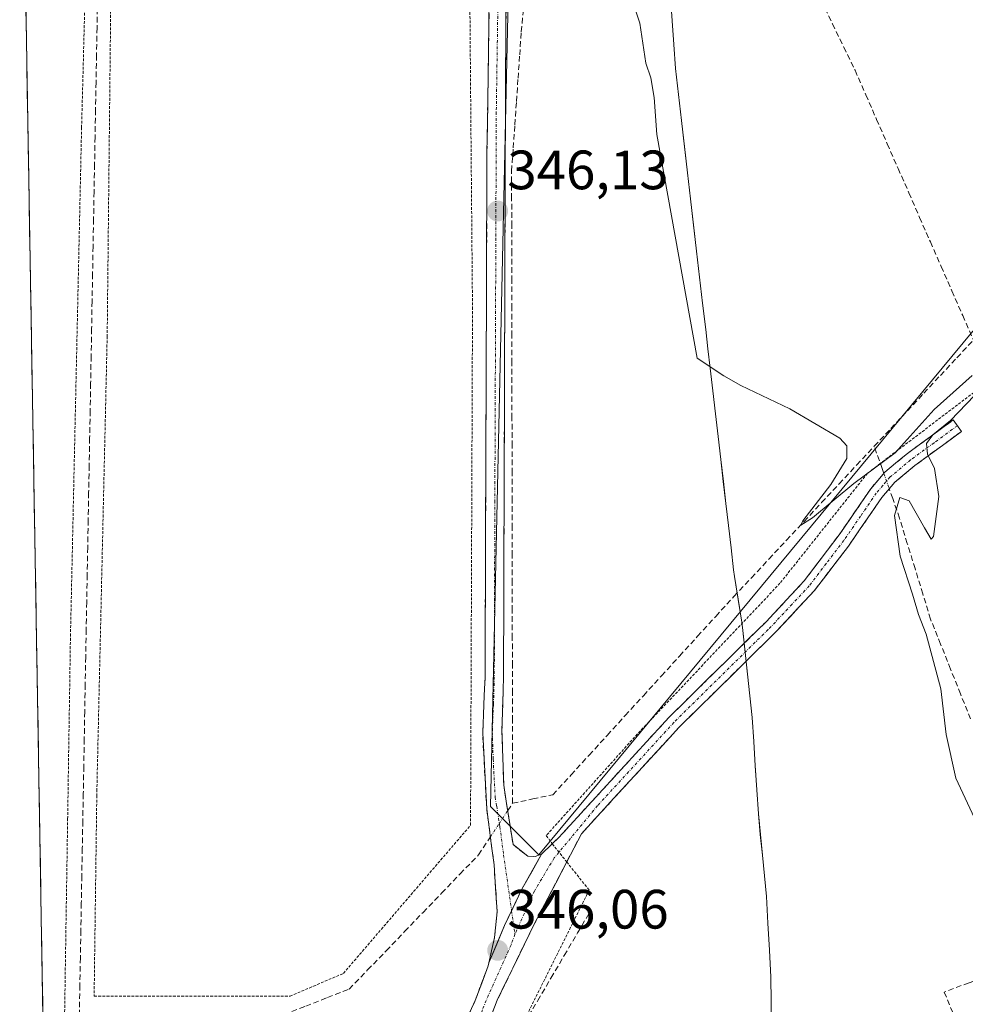
# Model space of a CAD drawing. Units: metres. Extents: x 618388 to 621860, y 4687795 to 4690167.
# Drawn here: x 618412 to 618583, y 4688449 to 4688627 of the extents above; entities that cross this region are included whole.
import ezdxf
from ezdxf.enums import TextEntityAlignment as Align

# ---------------------------------------------------------------- set-up
doc = ezdxf.new("R2010")
doc.units = ezdxf.units.M
doc.header["$MEASUREMENT"] = 0
for name, pattern in [('TRAZO_Y_PUNTO', [1, 0.5, -0.25, 0, -0.25]), ('TRAZOS', [0.75, 0.5, -0.25]), ('TRAZOSX2', [1.5, 1, -0.5])]:
    doc.linetypes.add(name, pattern=pattern)
for name, color, linetype, lineweight in [('Alambrada', 19, 'TRAZOS', 0), ('Camino', 19, 'TRAZOSX2', 0), ('Camino Cxs', 19, 'Continuous', 0), ('Camino eje', 19, 'TRAZO_Y_PUNTO', 0), ('Carátula', 7, 'Continuous', 5), ('Corriente artificial lineal', 5, 'TRAZOSX2', 13), ('Corriente artificial lineal oculto', 135, 'TRAZO_Y_PUNTO', 13), ('Cultivos herbáceos CxS', 92, 'Continuous', 0), ('Curva de nivel normal', 36, 'Continuous', 0), ('Entidad de ámbito territorial', 19, 'Continuous', 0), ('Entidad de ámbito territorial CxS', 92, 'Continuous', 0), ('Municipio', 9, 'Continuous', 13), ('Municipio CxS', 142, 'Continuous', 0), ('Muro lineal', 1, 'TRAZOSX2', 13), ('Prado CxS', 92, 'Continuous', 0), ('Punto de cota en terreno', 7, 'Continuous', 0), ('Rótulo de punto de cota en terreno', 19, 'Continuous', 0)]:
    doc.layers.add(name, color=color, linetype=linetype, lineweight=lineweight)
doc.styles.add('Arial', font='txt', dxfattribs={"height": 0.2})

# ---------------------------------------------------------------- blocks, each defined once
blk = doc.blocks.new('*U161')
at = {"layer": 'Municipio CxS', "color": 142, "linetype": 'Continuous', "lineweight": 0}
for points in [[(618416.0898, 4688443.8317, 346.4696), (618416.0054, 4688448.8215, 346.7372), (618415.921, 4688453.8112, 346.7031), (618415.8366, 4688458.801, 346.6441), (618415.7523, 4688463.7908, 346.6592), (618415.6679, 4688468.7806, 346.6806), (618415.5835, 4688473.7704, 346.7451), (618415.4991, 4688478.7602, 346.3766), (618415.4147, 4688483.7499, 347.2638), (618415.3303, 4688488.7397, 347.2513), (618415.2459, 4688493.7295, 347.267), (618415.1616, 4688498.7193, 347.2661), (618415.0772, 4688503.7091, 347.2701), (618414.9928, 4688508.6989, 347.2983), (618414.9084, 4688513.6886, 347.3056), (618414.824, 4688518.6784, 347.3272), (618414.7396, 4688523.6682, 347.3263), (618414.6552, 4688528.658, 347.3392), (618414.5709, 4688533.6478, 347.3466), (618414.4865, 4688538.6375, 347.3442), (618414.4021, 4688543.6273, 347.3517), (618414.3177, 4688548.6171, 347.3267), (618414.2333, 4688553.6069, 347.3596), (618414.1489, 4688558.5967, 347.3749), (618414.0645, 4688563.5865, 347.4002), (618413.9802, 4688568.5762, 347.3922), (618413.8958, 4688573.566, 347.3934), (618413.8114, 4688578.5558, 347.4017), (618413.727, 4688583.5456, 347.405), (618413.6426, 4688588.5354, 347.4119), (618413.5582, 4688593.5251, 347.4117), (618413.4738, 4688598.5149, 347.4246), (618413.3894, 4688603.5047, 347.4292), (618413.3051, 4688608.4945, 347.4372), (618413.2207, 4688613.4843, 347.4205), (618413.1363, 4688618.4741, 347.4303), (618413.0519, 4688623.4638, 347.4209), (618412.9675, 4688628.4536, 347.4395)], [(618529.48, 4688630.74, 344.9535), (618529.79, 4688626.43, 344.9506), (618530.1, 4688622.12, 344.9409), (618530.41, 4688617.81, 344.9488), (618530.956, 4688613.089, 344.938), (618531.502, 4688608.368, 344.925), (618532.048, 4688603.647, 344.8966), (618532.594, 4688598.926, 344.8736), (618533.14, 4688594.205, 344.8645), (618533.686, 4688589.484, 344.8517), (618534.232, 4688584.763, 344.8652), (618534.778, 4688580.042, 344.8719), (618535.324, 4688575.321, 344.8639), (618535.87, 4688570.6, 344.8363), (618536.275, 4688567.105, 344.8342), (618536.68, 4688563.61, 344.8883), (618537.16, 4688559.4775, 345.2526), (618537.64, 4688555.345, 345.396), (618538.12, 4688551.2125, 345.5338), (618538.6, 4688547.08, 345.7839), (618539.062, 4688543.09, 346.1027), (618539.524, 4688539.1, 346.1506), (618539.986, 4688535.11, 346.0775), (618540.448, 4688531.12, 346.2969), (618540.91, 4688527.13, 346.3187), (618541.1, 4688525.94, 346.0173), (618541.76, 4688521.785, 345.6004), (618542.42, 4688517.63, 346.1288), (618542.58, 4688516.14, 346.1858), (618543.0075, 4688512.2025, 346.1825), (618543.435, 4688508.265, 345.9258), (618543.8625, 4688504.3275, 345.8197), (618544.29, 4688500.39, 345.7879), (618544.565, 4688496.0475, 345.7697), (618544.84, 4688491.705, 345.7591), (618545.115, 4688487.3625, 345.7608), (618545.39, 4688483.02, 345.7586), (618545.755, 4688479.28, 345.757), (618546.12, 4688475.54, 345.7328), (618546.485, 4688471.8, 345.7191), (618546.85, 4688468.06, 345.7287), (618547.1233, 4688463.2, 345.7329), (618547.3967, 4688458.34, 345.7426), (618547.67, 4688453.48, 345.7445), (618547.725, 4688449.07, 345.7316), (618547.78, 4688444.66, 345.7349)]]:
    blk.add_polyline3d(points, dxfattribs=at)
blk = doc.blocks.new('*U162')
at = {"layer": 'Entidad de ámbito territorial CxS', "color": 92, "linetype": 'Continuous', "lineweight": 0}
for points in [[(618416.0898, 4688443.8317, 346.4696), (618416.0054, 4688448.8215, 346.7372), (618415.921, 4688453.8112, 346.7031), (618415.8366, 4688458.801, 346.6441), (618415.7523, 4688463.7908, 346.6592), (618415.6679, 4688468.7806, 346.6806), (618415.5835, 4688473.7704, 346.7451), (618415.4991, 4688478.7602, 346.3766), (618415.4147, 4688483.7499, 347.2638), (618415.3303, 4688488.7397, 347.2513), (618415.2459, 4688493.7295, 347.267), (618415.1616, 4688498.7193, 347.2661), (618415.0772, 4688503.7091, 347.2701), (618414.9928, 4688508.6989, 347.2983), (618414.9084, 4688513.6886, 347.3056), (618414.824, 4688518.6784, 347.3272), (618414.7396, 4688523.6682, 347.3263), (618414.6552, 4688528.658, 347.3392), (618414.5709, 4688533.6478, 347.3466), (618414.4865, 4688538.6375, 347.3442), (618414.4021, 4688543.6273, 347.3517), (618414.3177, 4688548.6171, 347.3267), (618414.2333, 4688553.6069, 347.3596), (618414.1489, 4688558.5967, 347.3749), (618414.0645, 4688563.5865, 347.4002), (618413.9802, 4688568.5762, 347.3922), (618413.8958, 4688573.566, 347.3934), (618413.8114, 4688578.5558, 347.4017), (618413.727, 4688583.5456, 347.405), (618413.6426, 4688588.5354, 347.4119), (618413.5582, 4688593.5251, 347.4117), (618413.4738, 4688598.5149, 347.4246), (618413.3894, 4688603.5047, 347.4292), (618413.3051, 4688608.4945, 347.4372), (618413.2207, 4688613.4843, 347.4205), (618413.1363, 4688618.4741, 347.4303), (618413.0519, 4688623.4638, 347.4209), (618412.9675, 4688628.4536, 347.4395)], [(618529.48, 4688630.74, 344.9535), (618529.79, 4688626.43, 344.9506), (618530.1, 4688622.12, 344.9409), (618530.41, 4688617.81, 344.9488), (618530.956, 4688613.089, 344.938), (618531.502, 4688608.368, 344.925), (618532.048, 4688603.647, 344.8966), (618532.594, 4688598.926, 344.8736), (618533.14, 4688594.205, 344.8645), (618533.686, 4688589.484, 344.8517), (618534.232, 4688584.763, 344.8652), (618534.778, 4688580.042, 344.8719), (618535.324, 4688575.321, 344.8639), (618535.87, 4688570.6, 344.8363), (618536.275, 4688567.105, 344.8342), (618536.68, 4688563.61, 344.8883), (618537.16, 4688559.4775, 345.2526), (618537.64, 4688555.345, 345.396), (618538.12, 4688551.2125, 345.5338), (618538.6, 4688547.08, 345.7839), (618539.062, 4688543.09, 346.1027), (618539.524, 4688539.1, 346.1506), (618539.986, 4688535.11, 346.0775), (618540.448, 4688531.12, 346.2969), (618540.91, 4688527.13, 346.3187), (618541.1, 4688525.94, 346.0173), (618541.76, 4688521.785, 345.6004), (618542.42, 4688517.63, 346.1288), (618542.58, 4688516.14, 346.1858), (618543.0075, 4688512.2025, 346.1825), (618543.435, 4688508.265, 345.9258), (618543.8625, 4688504.3275, 345.8197), (618544.29, 4688500.39, 345.7879), (618544.565, 4688496.0475, 345.7697), (618544.84, 4688491.705, 345.7591), (618545.115, 4688487.3625, 345.7608), (618545.39, 4688483.02, 345.7586), (618545.755, 4688479.28, 345.757), (618546.12, 4688475.54, 345.7328), (618546.485, 4688471.8, 345.7191), (618546.85, 4688468.06, 345.7287), (618547.1233, 4688463.2, 345.7329), (618547.3967, 4688458.34, 345.7426), (618547.67, 4688453.48, 345.7445), (618547.725, 4688449.07, 345.7316), (618547.78, 4688444.66, 345.7349)]]:
    blk.add_polyline3d(points, dxfattribs=at)
blk = doc.blocks.new('*U163')
at = {"layer": 'Curva de nivel normal', "color": 36, "linetype": 'Continuous', "lineweight": 0}
for points in [[(618522.1, 4688631.62, 345), (618523.94, 4688626, 345), (618525.04, 4688618.77, 345), (618525.98, 4688616.11, 345), (618526.56, 4688612.55, 345), (618527.04, 4688605.84, 345), (618534.35, 4688565.41, 345), (618539.15, 4688562.23, 345), (618542.22, 4688560.48, 345), (618551.11, 4688556.24, 345), (618560.14, 4688550.93, 345), (618561.37, 4688549.56, 345), (618561.42, 4688547.24, 345), (618558.52, 4688542.55, 345), (618553.46, 4688535.96, 345), (618553.1, 4688535.18, 345), (618555.16, 4688536.55, 345), (618562.64, 4688542.74, 345), (618570.13, 4688548.26, 345), (618577.2, 4688556.14, 345), (618584.06, 4688562.26, 345)], [(618584.46, 4688558.67, 345), (618580.11, 4688554.11, 345), (618576.91, 4688551.52, 345), (618575.78, 4688549.94, 345), (618575.95, 4688548.02, 345), (618577.27, 4688545.44, 345), (618578.02, 4688540.37, 345), (618577.04, 4688533.14, 345), (618576.61, 4688532.66, 345), (618575.43, 4688534.74, 345), (618572.66, 4688539.61, 345), (618570.97, 4688540.22, 345), (618569.98, 4688536.97, 345), (618571.06, 4688529.6, 345), (618573.28, 4688522.72, 345), (618574.36, 4688519.05, 345), (618575.75, 4688515.5, 345), (618578.4, 4688505.59, 345), (618579.37, 4688497.37, 345), (618581.1, 4688489.43, 345), (618584.46, 4688482.2, 345)]]:
    blk.add_polyline3d(points, dxfattribs=at)
blk = doc.blocks.new('5PATER')
at = {"layer": 'Carátula', "linetype": 'Continuous', "lineweight": 5}
h = blk.add_hatch(color=250, dxfattribs=at)
edge = h.paths.add_edge_path()
edge.add_ellipse((0, 0.01), major_axis=(-1.33, -1.34), ratio=0.999422, start_angle=0, end_angle=360)

msp = doc.modelspace()

# ---------------------------------------------------------------- linework, layer by layer
at = {"layer": 'Alambrada', "color": 19, "linetype": 'TRAZOS', "lineweight": 0}
for points in [[(618460.73, 4688450.03, 346.79), (618464.96, 4688451.83, 346.75), (618470.37, 4688454.14, 346.55), (618493.35, 4688480.92, 346.3), (618493.39, 4688490.12, 346.24), (618493.71, 4688574.23, 346.11), (618493.26, 4688625.98, 345.85), (618493.22, 4688642.75, 345.63), (618493.21, 4688650.35, 344.97), (618518.69, 4688708.44, 344.95), (618541.35, 4688761.78, 345.38), (618511.79, 4688774.39, 345.4), (618502.74, 4688780.51, 345.8), (618440.41, 4688804.28, 346.77), (618435.17, 4688737.89, 346.58), (618428.63, 4688661.78, 346.58), (618428.62, 4688659.71, 346.62), (618427.66, 4688569.35, 346.76), (618425.8, 4688487.44, 346.94), (618425.78, 4688486.3, 346.99), (618425.3, 4688450.05, 346.76), (618460.73, 4688450.03, 346.79)], [(618417.27, 4688374.3, 347.08), (618418.91, 4688374.87, 346.97), (618419.08, 4688390.19, 346.81), (618420.51, 4688482.05, 347.3), (618421.02, 4688515.13, 347.35), (618423.03, 4688607.1, 347.26), (618424.18, 4688650.6, 347.25), (618426.21, 4688695.46, 347.35), (618411.84, 4688695.05, 347.7)], [(618586.15, 4688560.58, 344.69), (618567.44, 4688546.35, 344.61), (618565.12, 4688544.58, 344.9), (618549.3, 4688524.69, 346.4), (618523.02, 4688496.88, 346.08), (618507.05, 4688479.08, 346.2), (618508.14, 4688477.57, 346.14), (618510.74, 4688474.3, 346.05), (618514.8, 4688469.19, 345.82), (618501.24, 4688441.99, 345.65), (618489.68, 4688418.78, 345.95), (618556.4, 4688327.43, 345.33), (618624.91, 4688356.85, 345.32), (618672.94, 4688377.5, 343.98), (618711.6, 4688395.35, 343.72), (618694.4, 4688425.37, 342.97), (618696.43, 4688426.21, 343.1), (618699.55, 4688427.51, 343.15), (618767.46, 4688446.44, 343.08), (618772.3, 4688458.66, 343.05)]]:
    msp.add_polyline3d(points, dxfattribs=at)
at = {"layer": 'Camino', "color": 19, "linetype": 'TRAZOSX2', "lineweight": 0}
for points in [[(618546.25, 4688748.25), (618544.54, 4688744.9), (618543.82, 4688743.6), (618539, 4688734.88), (618532.07, 4688721.91), (618527.78, 4688713.37), (618515.25, 4688684.35), (618503.35, 4688657.35), (618501.63, 4688652.87), (618500.59, 4688649.07), (618499.93, 4688643.77), (618499.68, 4688617.09), (618499.32, 4688507.76), (618499.03, 4688498.07), (618499.35, 4688488.19), (618499.87, 4688484.85), (618501.04, 4688477.44), (618503.69, 4688475.33), (618505.04, 4688475.28), (618506.21, 4688475.7)], [(618496.69, 4688456.07), (618497.7, 4688460.65), (618498.15, 4688465.29), (618497.62, 4688473.77), (618496.28, 4688483.88), (618495.55, 4688497.57), (618495.98, 4688507.77), (618496.33, 4688602.76), (618496.96, 4688644.07)], [(618506.21, 4688475.7), (618508.14, 4688477.57), (618509.32, 4688478.72), (618529.22, 4688500.43), (618546.86, 4688517.8), (618547.45, 4688518.44), (618553.68, 4688525.11), (618560.02, 4688533.47), (618565.71, 4688541.78), (618568.28, 4688544.78), (618572.12, 4688547.99), (618580.62, 4688554.22), (618581.38, 4688553.19)], [(618581.38, 4688553.19), (618582.13, 4688552.16), (618573.69, 4688545.98), (618570.08, 4688542.96), (618567.73, 4688540.23), (618561.68, 4688531.42), (618555.51, 4688523.33), (618548.69, 4688516.02), (618547.51, 4688514.86), (618531.05, 4688498.65), (618513.39, 4688479.38), (618510.75, 4688474.31), (618504.74, 4688462.78), (618498.18, 4688449.29), (618496.73, 4688445.53), (618483.97, 4688418.35), (618478.31, 4688404.48), (618476.22, 4688397.28), (618473.11, 4688382.58), (618470.67, 4688372.89), (618463.12, 4688348.97), (618455.37, 4688322.67), (618450.74, 4688309.23)], [(618424.99, 4688290.5), (618429.09, 4688291.62), (618433.39, 4688294.17), (618436.8, 4688298.26), (618445.07, 4688307.22), (618447.59, 4688311.54), (618451.77, 4688323.81), (618459.51, 4688350.07), (618467.03, 4688373.9), (618474.72, 4688405.7), (618494.18, 4688449.23), (618496.56, 4688455.52), (618496.69, 4688456.07)]]:
    msp.add_lwpolyline(points, dxfattribs=at)
at = {"layer": 'Camino Cxs', "color": 19, "linetype": 'Continuous', "lineweight": 0}
msp.add_lwpolyline([(618506.21, 4688475.7), (618502.65, 4688469.35), (618499.48, 4688462.8), (618496.69, 4688456.07)], dxfattribs=at)
msp.add_lwpolyline([(618506.21, 4688475.7), (618502.65, 4688469.35), (618499.48, 4688462.8), (618496.69, 4688456.07)], dxfattribs=at)
for points in [[(618499.81, 4688630.43, 345.54), (618499.76, 4688625.98, 345.63), (618499.72, 4688621.54, 345.83), (618499.68, 4688617.09, 346), (618499.66, 4688612.12, 346.03), (618499.65, 4688607.15, 346.12), (618499.63, 4688602.18, 346.12), (618499.61, 4688597.21, 346.1), (618499.6, 4688592.24, 346.09), (618499.58, 4688587.27, 346.12), (618499.57, 4688582.3, 346.15), (618499.55, 4688577.33, 346.19), (618499.53, 4688572.36, 346.22), (618499.52, 4688567.39, 346.23), (618499.5, 4688562.43, 346.26), (618499.48, 4688557.46, 346.25), (618499.47, 4688552.49, 346.26), (618499.45, 4688547.52, 346.24), (618499.43, 4688542.55, 346.22), (618499.42, 4688537.58, 346.23), (618499.4, 4688532.61, 346.27), (618499.39, 4688527.64, 346.29), (618499.37, 4688522.67, 346.3), (618499.35, 4688517.7, 346.24), (618499.34, 4688512.73, 346.27), (618499.32, 4688507.76, 346.3), (618499.18, 4688502.92, 346.28), (618499.03, 4688498.07, 346.27), (618499.19, 4688493.13, 346.3), (618499.35, 4688488.19, 346.36), (618499.87, 4688484.85, 346.51), (618500.46, 4688481.15, 346.44), (618501.04, 4688477.44, 346.23), (618503.69, 4688475.33, 346.12), (618505.04, 4688475.28, 346.1), (618506.21, 4688475.7, 346.1), (618504.43, 4688472.52, 346.02), (618502.65, 4688469.35, 346.01), (618501.07, 4688466.07, 346), (618499.48, 4688462.8, 345.93), (618498.08, 4688459.44, 345.94), (618496.69, 4688456.07, 345.96), (618497.7, 4688460.65, 345.9), (618498.15, 4688465.29, 345.91), (618497.89, 4688469.53, 345.99), (618497.62, 4688473.77, 345.96), (618497.17, 4688477.14, 346.28), (618496.73, 4688480.51, 346.52), (618496.28, 4688483.88, 346.62), (618496.04, 4688488.44, 346.41), (618495.79, 4688493.01, 346.35), (618495.55, 4688497.57, 346.32), (618495.69, 4688500.97, 346.34), (618495.84, 4688504.37, 346.36), (618495.98, 4688507.77, 346.36), (618496, 4688512.77, 346.32), (618496.02, 4688517.77, 346.31), (618496.04, 4688522.77, 346.32), (618496.05, 4688527.77, 346.35), (618496.07, 4688532.77, 346.33), (618496.09, 4688537.77, 346.31), (618496.11, 4688542.77, 346.28), (618496.13, 4688547.77, 346.25), (618496.15, 4688552.77, 346.25), (618496.16, 4688557.76, 346.25), (618496.18, 4688562.76, 346.24), (618496.2, 4688567.76, 346.19), (618496.22, 4688572.76, 346.18), (618496.24, 4688577.76, 346.15), (618496.26, 4688582.76, 346.1), (618496.27, 4688587.76, 346.06), (618496.29, 4688592.76, 345.98), (618496.31, 4688597.76, 345.94), (618496.33, 4688602.76, 345.84), (618496.4, 4688607.35, 345.73), (618496.47, 4688611.94, 345.8), (618496.54, 4688616.53, 345.9), (618496.61, 4688621.12, 345.84), (618496.68, 4688625.71, 345.68), (618496.75, 4688630.3, 345.6)], [(618492.23, 4688444.88, 345.99), (618494.18, 4688449.23, 345.97), (618495.37, 4688452.38, 345.95), (618496.56, 4688455.52, 345.97), (618496.69, 4688456.07, 345.96), (618498.08, 4688459.44, 345.94), (618499.48, 4688462.8, 345.93), (618501.07, 4688466.07, 346), (618502.65, 4688469.35, 346.01), (618504.43, 4688472.52, 346.02), (618506.21, 4688475.7, 346.1), (618508.14, 4688477.57, 346.14), (618509.32, 4688478.72, 346.12), (618512.64, 4688482.34, 346.06), (618515.95, 4688485.96, 346.05), (618519.27, 4688489.58, 346.02), (618522.59, 4688493.19, 346.12), (618525.9, 4688496.81, 346.13), (618529.22, 4688500.43, 346.05), (618532.75, 4688503.9, 346.16), (618536.28, 4688507.38, 346.27), (618539.8, 4688510.85, 346.13), (618543.33, 4688514.33, 346.24), (618546.86, 4688517.8, 346.27), (618547.45, 4688518.44, 346.3), (618550.57, 4688521.78, 346.46), (618553.68, 4688525.11, 346.56), (618555.79, 4688527.9, 346.64), (618557.91, 4688530.68, 346.37), (618560.02, 4688533.47, 346.09), (618561.92, 4688536.24, 345.99), (618563.81, 4688539.01, 345.7), (618565.71, 4688541.78, 345.32), (618568.28, 4688544.78, 344.99), (618570.2, 4688546.39, 344.93), (618572.12, 4688547.99, 345.04), (618574.95, 4688550.07, 344.89), (618577.79, 4688552.14, 344.94), (618580.62, 4688554.22, 344.73), (618582.13, 4688552.16, 344.55), (618579.32, 4688550.1, 344.74), (618576.5, 4688548.04, 344.93), (618573.69, 4688545.98, 345.05), (618570.08, 4688542.96, 345.13), (618567.73, 4688540.23, 345.27), (618565.71, 4688537.29, 345.66), (618563.7, 4688534.36, 345.91), (618561.68, 4688531.42, 346.09), (618559.62, 4688528.72, 346.36), (618557.57, 4688526.03, 346.49), (618555.51, 4688523.33, 346.48), (618552.1, 4688519.68, 346.44), (618548.69, 4688516.02, 346.27), (618547.51, 4688514.86, 346.21), (618544.22, 4688511.62, 346.11), (618540.93, 4688508.38, 346.04), (618537.63, 4688505.13, 346.09), (618534.34, 4688501.89, 346.04), (618531.05, 4688498.65, 345.99), (618528.11, 4688495.44, 346.01), (618525.16, 4688492.23, 346.01), (618522.22, 4688489.02, 345.95), (618519.28, 4688485.8, 345.95), (618516.33, 4688482.59, 345.94), (618513.39, 4688479.38, 345.95), (618512.07, 4688476.85, 346), (618510.75, 4688474.31, 346.05), (618508.75, 4688470.47, 345.98), (618506.74, 4688466.62, 345.98), (618504.74, 4688462.78, 346.01), (618503.1, 4688459.41, 346.03), (618501.46, 4688456.04, 346.02), (618499.82, 4688452.66, 345.98), (618498.18, 4688449.29, 345.99), (618496.73, 4688445.53, 346)]]:
    msp.add_polyline3d(points, dxfattribs=at)
at = {"layer": 'Camino eje', "color": 19, "linetype": 'TRAZO_Y_PUNTO', "lineweight": 0}
for points in [[(618498.32, 4688630.58), (618498.01, 4688609.93), (618497.93, 4688587.13), (618497.75, 4688539.63), (618497.65, 4688507.77), (618497.51, 4688502.92), (618497.29, 4688497.82), (618497.45, 4688492.88), (618497.82, 4688486.04), (618498.08, 4688484.37), (618498.66, 4688480.66), (618499.33, 4688475.61), (618500.78, 4688465.48)], [(618581.38, 4688553.19), (618577.16, 4688550.1), (618572.91, 4688546.99), (618569.18, 4688543.87), (618567.9, 4688542.37), (618566.72, 4688541.01), (618563.88, 4688536.85), (618560.85, 4688532.45), (618557.68, 4688528.27), (618554.6, 4688524.22), (618551.48, 4688520.89), (618547.19, 4688516.33), (618530.14, 4688499.54), (618516.33, 4688484.48), (618508.48, 4688475.01), (618504.89, 4688469.03), (618501.39, 4688461.24)], [(618500.78, 4688465.48), (618501.39, 4688461.24)], [(618501.39, 4688461.24), (618500.68, 4688459.28), (618496.18, 4688449.26), (618495.46, 4688447.38), (618489.08, 4688433.79), (618479.35, 4688412.03), (618476.52, 4688405.09), (618475.47, 4688401.49), (618473.92, 4688394.14), (618470.07, 4688378.24), (618468.85, 4688373.4), (618461.32, 4688349.52), (618453.57, 4688323.24), (618451.48, 4688317.11), (618449.17, 4688310.39), (618447.91, 4688308.23), (618446.6, 4688306.09), (618442.47, 4688301.61), (618436.78, 4688295.32), (618435.08, 4688293.27), (618429.93, 4688287.46)]]:
    msp.add_lwpolyline(points, dxfattribs=at)
at = {"layer": 'Corriente artificial lineal', "color": 5, "linetype": 'TRAZOSX2', "lineweight": 13}
for points in [[(618425.91, 4688630.13, 347.02), (618425.82, 4688625.19, 346.97), (618425.73, 4688620.24, 346.9), (618425.64, 4688615.29, 346.94), (618425.55, 4688610.34, 346.98), (618425.47, 4688605.4, 347.05), (618425.38, 4688600.45, 347.1), (618425.29, 4688595.5, 347.05), (618425.2, 4688590.55, 347), (618425.11, 4688585.6, 347.14), (618425.02, 4688580.66, 347.19), (618424.93, 4688575.71, 347.34), (618424.85, 4688570.76, 347.18), (618424.76, 4688565.81, 347), (618424.67, 4688560.87, 346.95), (618424.58, 4688555.92, 346.96), (618424.49, 4688550.97, 347.07), (618424.4, 4688546.02, 347.1), (618424.31, 4688541.08, 347.02), (618424.22, 4688536.13, 346.94), (618424.14, 4688531.18, 346.94), (618424.05, 4688526.23, 347.06), (618423.96, 4688521.29, 347.13), (618423.87, 4688516.34, 346.98), (618423.78, 4688511.39, 346.87), (618423.69, 4688506.44, 346.9), (618423.6, 4688501.49, 346.94), (618423.52, 4688496.55, 346.92), (618423.43, 4688491.6, 347.04), (618423.34, 4688486.65, 347.24), (618423.25, 4688481.7, 347.2), (618423.16, 4688476.76, 346.86), (618423.07, 4688471.81, 346.66), (618422.98, 4688466.86, 346.76), (618422.9, 4688461.91, 346.8), (618422.81, 4688456.97, 346.86), (618422.72, 4688452.02, 346.83), (618422.63, 4688447.07, 346.74)], [(618556.79, 4688630.02, 344.43), (618558.81, 4688625.84, 344.43), (618560.84, 4688621.65, 344.25), (618562.87, 4688617.46, 344.42), (618564.82, 4688613.03, 344.44), (618566.76, 4688608.59, 344.19), (618568.71, 4688604.16, 344.53), (618570.66, 4688599.72, 344.37), (618572.61, 4688595.29, 344.23), (618574.55, 4688590.85, 344.06), (618576.5, 4688586.42, 343.75), (618578.45, 4688581.98, 344.01), (618580.4, 4688577.55, 343.88), (618582.34, 4688573.11, 344.28), (618584.29, 4688568.68, 343.26)], [(618500.96, 4688484.92, 346.49), (618500.95, 4688489.89, 346.28), (618500.94, 4688494.86, 346.23), (618500.94, 4688499.83, 346.2), (618500.93, 4688504.8, 346.22), (618500.92, 4688509.77, 346.24), (618500.91, 4688514.74, 346.21), (618500.91, 4688519.71, 346.2), (618500.9, 4688524.68, 346.28), (618500.89, 4688529.65, 346.24), (618500.88, 4688534.62, 346.22), (618500.87, 4688539.58, 346.18), (618500.87, 4688544.55, 346.2), (618500.86, 4688549.52, 346.24), (618500.85, 4688554.49, 346.26), (618500.84, 4688559.46, 346.25), (618500.83, 4688564.43, 346.25), (618500.83, 4688569.4, 346.23), (618500.82, 4688574.37, 346.23), (618500.81, 4688579.34, 346.19), (618500.8, 4688584.31, 346.15), (618500.8, 4688589.28, 346.14), (618500.79, 4688594.25, 346.13), (618500.78, 4688599.22, 346.18), (618501.07, 4688603.42, 346.27), (618501.36, 4688607.62, 346.34), (618501.66, 4688611.83, 346.17), (618501.95, 4688616.03, 346.07), (618502.24, 4688620.23, 345.97), (618502.53, 4688624.43, 345.78), (618502.95, 4688628.71, 345.64)], [(618566.35, 4688549.48, 344.06), (618569.34, 4688552.68, 344.21), (618572.33, 4688555.88, 344.14), (618575.32, 4688559.08, 344.15), (618578.31, 4688562.28, 343.95), (618581.3, 4688565.48, 343.67), (618584.29, 4688568.68, 343.26)], [(618500.96, 4688484.92, 346.49), (618504.6, 4688485.68, 346.26), (618508.25, 4688486.44, 346.12), (618511.52, 4688490.03, 346.01), (618514.79, 4688493.61, 345.89), (618518.06, 4688497.19, 345.9), (618521.33, 4688500.78, 345.97), (618524.6, 4688504.36, 345.84), (618527.87, 4688507.94, 345.73), (618531.14, 4688511.53, 345.61), (618534.41, 4688515.11, 345.69), (618537.68, 4688518.7, 345.58), (618540.95, 4688522.28, 345.56), (618544.13, 4688525.68, 345.93), (618547.3, 4688529.08, 345.52), (618550.48, 4688532.48, 345.5), (618553.65, 4688535.88, 345.59), (618556.83, 4688539.28, 344.88), (618560, 4688542.68, 345.07), (618563.18, 4688546.08, 344.69), (618566.35, 4688549.48, 344.06)], [(618568.08, 4688544.55, 345.03), (618567.78, 4688545.42, 344.84), (618566.35, 4688549.48, 344.06)], [(618583.76, 4688500.17, 344.57), (618581.95, 4688504.68, 344.44), (618580.15, 4688509.18, 344.67), (618578.34, 4688513.69, 344.72), (618576.53, 4688518.2, 344.44), (618575.13, 4688522.77, 344.57), (618573.73, 4688527.34, 344.69), (618572.32, 4688531.91, 344.59), (618570.92, 4688536.48, 344.64), (618569.68, 4688540, 344.99), (618569.06, 4688541.77, 345.14)], [(618500.07, 4688483.57, 346.57), (618500.96, 4688484.92, 346.49)], [(618422.63, 4688447.07, 346.74), (618427.26, 4688447.03, 346.64), (618431.88, 4688446.98, 346.7), (618436.51, 4688446.94, 346.65), (618441.14, 4688446.9, 346.53), (618445.76, 4688446.85, 346.53), (618450.39, 4688446.81, 346.65), (618455.01, 4688446.76, 346.69), (618459.64, 4688446.72, 346.66), (618463.56, 4688448.24, 346.85), (618467.49, 4688449.77, 346.75), (618471.41, 4688451.29, 346.42), (618474.75, 4688454.76, 346.25), (618478.1, 4688458.23, 346.24), (618481.44, 4688461.7, 346.21), (618484.78, 4688465.18, 346.19), (618488.12, 4688468.65, 346.3), (618491.47, 4688472.12, 346.31), (618494.81, 4688475.59, 346.19), (618496.95, 4688478.83, 346.44)], [(618487.99, 4688418.52, 346.02), (618488.67, 4688420.62, 346.01), (618491.07, 4688424.71, 346), (618493.48, 4688428.79, 345.78), (618495.88, 4688432.88, 345.89), (618498.29, 4688436.96, 345.77), (618500.69, 4688441.04, 345.65), (618503.1, 4688445.13, 345.67), (618505.5, 4688449.21, 345.61), (618507.9, 4688453.3, 345.68), (618510.31, 4688457.38, 345.62), (618512.71, 4688461.47, 345.77), (618515.12, 4688465.55, 345.83)]]:
    msp.add_polyline3d(points, dxfattribs=at)
at = {"layer": 'Corriente artificial lineal oculto', "color": 135, "linetype": 'TRAZO_Y_PUNTO', "lineweight": 13}
for points in [[(618568.08, 4688544.55, 345.03), (618569.06, 4688541.77, 345.14)], [(618496.95, 4688478.83, 346.44), (618498.51, 4688481.2, 346.5), (618500.07, 4688483.57, 346.57)]]:
    msp.add_polyline3d(points, dxfattribs=at)
at = {"layer": 'Cultivos herbáceos CxS', "color": 92, "linetype": 'Continuous', "lineweight": 0}
for points in [[(618528.2, 4688719.67, 344.83), (618500.7, 4688654.97, 345.1), (618496.96, 4688484.3, 346.59), (618505.68, 4688475.58, 346.07), (618584.17, 4688570.26, 343.48), (618825.85, 4688587.7, 342.3), (618918.06, 4688800.11, 340.26)], [(618825.85, 4688587.7, 342.3), (618584.17, 4688570.26, 343.48), (618505.68, 4688475.58, 346.07), (618505.68, 4688475.58, 346.07), (618496.96, 4688484.3, 346.59), (618500.7, 4688654.97, 345.1), (618528.2, 4688719.67, 344.83), (618581.39, 4688691.89, 344.96), (618616.03, 4688660.86, 344.19), (618667.11, 4688647.58, 343.2), (618741.42, 4688644.54, 343.34), (618757.35, 4688631.64, 342.87)]]:
    msp.add_polyline3d(points, dxfattribs=at)
at = {"layer": 'Entidad de ámbito territorial', "color": 19, "linetype": 'Continuous', "lineweight": 0}
msp.add_polyline3d([(618529.48, 4688630.74, 344.95), (618529.79, 4688626.43, 344.95), (618530.1, 4688622.12, 344.94), (618530.41, 4688617.81, 344.95), (618530.96, 4688613.09, 344.94), (618531.5, 4688608.37, 344.93), (618532.05, 4688603.65, 344.9), (618532.59, 4688598.93, 344.87), (618533.14, 4688594.21, 344.86), (618533.69, 4688589.48, 344.85), (618534.23, 4688584.76, 344.87), (618534.78, 4688580.04, 344.87), (618535.32, 4688575.32, 344.86), (618535.87, 4688570.6, 344.84), (618536.28, 4688567.11, 344.83), (618536.68, 4688563.61, 344.89), (618537.16, 4688559.48, 345.25), (618537.64, 4688555.35, 345.4), (618538.12, 4688551.21, 345.53), (618538.6, 4688547.08, 345.78), (618539.06, 4688543.09, 346.1), (618539.52, 4688539.1, 346.15), (618539.99, 4688535.11, 346.08), (618540.45, 4688531.12, 346.3), (618540.91, 4688527.13, 346.32), (618541.1, 4688525.94, 346.02), (618541.76, 4688521.79, 345.6), (618542.42, 4688517.63, 346.13), (618542.58, 4688516.14, 346.19), (618543.01, 4688512.2, 346.18), (618543.43, 4688508.27, 345.93), (618543.86, 4688504.33, 345.82), (618544.29, 4688500.39, 345.79), (618544.57, 4688496.05, 345.77), (618544.84, 4688491.71, 345.76), (618545.12, 4688487.36, 345.76), (618545.39, 4688483.02, 345.76), (618545.75, 4688479.28, 345.76), (618546.12, 4688475.54, 345.73), (618546.49, 4688471.8, 345.72), (618546.85, 4688468.06, 345.73), (618547.12, 4688463.2, 345.73), (618547.4, 4688458.34, 345.74), (618547.67, 4688453.48, 345.74), (618547.72, 4688449.07, 345.73), (618547.78, 4688444.66, 345.73)], dxfattribs=at)
at = {"layer": 'Municipio', "color": 9, "linetype": 'Continuous', "lineweight": 13}
msp.add_polyline3d([(618529.48, 4688630.74, 344.95), (618529.79, 4688626.43, 344.95), (618530.1, 4688622.12, 344.94), (618530.41, 4688617.81, 344.95), (618530.96, 4688613.09, 344.94), (618531.5, 4688608.37, 344.93), (618532.05, 4688603.65, 344.9), (618532.59, 4688598.93, 344.87), (618533.14, 4688594.21, 344.86), (618533.69, 4688589.48, 344.85), (618534.23, 4688584.76, 344.87), (618534.78, 4688580.04, 344.87), (618535.32, 4688575.32, 344.86), (618535.87, 4688570.6, 344.84), (618536.28, 4688567.11, 344.83), (618536.68, 4688563.61, 344.89), (618537.16, 4688559.48, 345.25), (618537.64, 4688555.35, 345.4), (618538.12, 4688551.21, 345.53), (618538.6, 4688547.08, 345.78), (618539.06, 4688543.09, 346.1), (618539.52, 4688539.1, 346.15), (618539.99, 4688535.11, 346.08), (618540.45, 4688531.12, 346.3), (618540.91, 4688527.13, 346.32), (618541.1, 4688525.94, 346.02), (618541.76, 4688521.79, 345.6), (618542.42, 4688517.63, 346.13), (618542.58, 4688516.14, 346.19), (618543.01, 4688512.2, 346.18), (618543.43, 4688508.27, 345.93), (618543.86, 4688504.33, 345.82), (618544.29, 4688500.39, 345.79), (618544.57, 4688496.05, 345.77), (618544.84, 4688491.71, 345.76), (618545.12, 4688487.36, 345.76), (618545.39, 4688483.02, 345.76), (618545.75, 4688479.28, 345.76), (618546.12, 4688475.54, 345.73), (618546.49, 4688471.8, 345.72), (618546.85, 4688468.06, 345.73), (618547.12, 4688463.2, 345.73), (618547.4, 4688458.34, 345.74), (618547.67, 4688453.48, 345.74), (618547.72, 4688449.07, 345.73), (618547.78, 4688444.66, 345.73)], dxfattribs=at)
msp.add_polyline3d([(618529.48, 4688630.74, 344.95), (618529.79, 4688626.43, 344.95), (618530.1, 4688622.12, 344.94), (618530.41, 4688617.81, 344.95), (618530.96, 4688613.09, 344.94), (618531.5, 4688608.37, 344.93), (618532.05, 4688603.65, 344.9), (618532.59, 4688598.93, 344.87), (618533.14, 4688594.21, 344.86), (618533.69, 4688589.48, 344.85), (618534.23, 4688584.76, 344.87), (618534.78, 4688580.04, 344.87), (618535.32, 4688575.32, 344.86), (618535.87, 4688570.6, 344.84), (618536.28, 4688567.11, 344.83), (618536.68, 4688563.61, 344.89), (618537.16, 4688559.48, 345.25), (618537.64, 4688555.35, 345.4), (618538.12, 4688551.21, 345.53), (618538.6, 4688547.08, 345.78), (618539.06, 4688543.09, 346.1), (618539.52, 4688539.1, 346.15), (618539.99, 4688535.11, 346.08), (618540.45, 4688531.12, 346.3), (618540.91, 4688527.13, 346.32), (618541.1, 4688525.94, 346.02), (618541.76, 4688521.79, 345.6), (618542.42, 4688517.63, 346.13), (618542.58, 4688516.14, 346.19), (618543.01, 4688512.2, 346.18), (618543.43, 4688508.27, 345.93), (618543.86, 4688504.33, 345.82), (618544.29, 4688500.39, 345.79), (618544.57, 4688496.05, 345.77), (618544.84, 4688491.71, 345.76), (618545.12, 4688487.36, 345.76), (618545.39, 4688483.02, 345.76), (618545.75, 4688479.28, 345.76), (618546.12, 4688475.54, 345.73), (618546.49, 4688471.8, 345.72), (618546.85, 4688468.06, 345.73), (618547.12, 4688463.2, 345.73), (618547.4, 4688458.34, 345.74), (618547.67, 4688453.48, 345.74), (618547.72, 4688449.07, 345.73), (618547.78, 4688444.66, 345.73)], dxfattribs=at)
at = {"layer": 'Municipio CxS', "color": 142, "linetype": 'Continuous', "lineweight": 0}
msp.add_polyline3d([(618547.78, 4688444.66, 345.73), (618547.72, 4688449.07, 345.73), (618547.67, 4688453.48, 345.74), (618547.4, 4688458.34, 345.74), (618547.12, 4688463.2, 345.73), (618546.85, 4688468.06, 345.73), (618546.49, 4688471.8, 345.72), (618546.12, 4688475.54, 345.73), (618545.75, 4688479.28, 345.76), (618545.39, 4688483.02, 345.76), (618545.12, 4688487.36, 345.76), (618544.84, 4688491.71, 345.76), (618544.57, 4688496.05, 345.77), (618544.29, 4688500.39, 345.79), (618543.86, 4688504.33, 345.82), (618543.43, 4688508.27, 345.93), (618543.01, 4688512.2, 346.18), (618542.58, 4688516.14, 346.19), (618542.42, 4688517.63, 346.13), (618541.76, 4688521.79, 345.6), (618541.1, 4688525.94, 346.02), (618540.91, 4688527.13, 346.32), (618540.45, 4688531.12, 346.3), (618539.99, 4688535.11, 346.08), (618539.52, 4688539.1, 346.15), (618539.06, 4688543.09, 346.1), (618538.6, 4688547.08, 345.78), (618538.12, 4688551.21, 345.53), (618537.64, 4688555.35, 345.4), (618537.16, 4688559.48, 345.25), (618536.68, 4688563.61, 344.89), (618536.28, 4688567.11, 344.83), (618535.87, 4688570.6, 344.84), (618535.32, 4688575.32, 344.86), (618534.78, 4688580.04, 344.87), (618534.23, 4688584.76, 344.87), (618533.69, 4688589.48, 344.85), (618533.14, 4688594.21, 344.86), (618532.59, 4688598.93, 344.87), (618532.05, 4688603.65, 344.9), (618531.5, 4688608.37, 344.93), (618530.96, 4688613.09, 344.94), (618530.41, 4688617.81, 344.95), (618530.1, 4688622.12, 344.94), (618529.79, 4688626.43, 344.95), (618529.48, 4688630.74, 344.95)], dxfattribs=at)
at = {"layer": 'Muro lineal', "color": 1, "linetype": 'TRAZOSX2', "lineweight": 13}
msp.add_polyline3d([(618602.29, 4688394.98, 345.74), (618618.16, 4688401.44, 345.55), (618616.67, 4688405.36, 345.6), (618596.96, 4688457.51, 345.25), (618583.49, 4688452.45, 346.12), (618579, 4688450.77, 345.88), (618586.21, 4688433.5, 345.79), (618602.29, 4688394.98, 345.74)], dxfattribs=at)
at = {"layer": 'Prado CxS', "color": 92, "linetype": 'Continuous', "lineweight": 0}
for points in [[(618768.55, 4688443.18, 343.26), (618697.53, 4688424.5, 343.58), (618714.98, 4688394.6, 343.76), (618558, 4688319.85, 345.54), (618473.29, 4688446.92, 346.17), (618427.2, 4688446.92, 346.64), (618429.69, 4688372.17, 347.16), (618417.38, 4688367.25, 347.59), (618411.85, 4688694.69, 347.63), (618427.2, 4688696.08, 347.07), (618437.17, 4688803.22, 346.46), (618550.79, 4688762.48, 345.64), (618547.06, 4688752.57, 345.41), (618528.2, 4688719.67, 344.83), (618500.7, 4688654.97, 345.1), (618496.96, 4688484.3, 346.59), (618505.68, 4688475.58, 346.07), (618584.17, 4688570.26, 343.48), (618825.85, 4688587.7, 342.3)], [(618528.2, 4688719.67, 344.83), (618500.7, 4688654.97, 345.1), (618496.96, 4688484.3, 346.59), (618505.68, 4688475.58, 346.07), (618584.17, 4688570.26, 343.48), (618825.85, 4688587.7, 342.3), (618918.06, 4688800.11, 340.26)], [(618411.85, 4688694.69, 347.63), (618417.38, 4688367.25, 347.59)]]:
    msp.add_polyline3d(points, dxfattribs=at)

# ---------------------------------------------------------------- block references
at = {"layer": 'Curva de nivel normal', "color": 36, "linetype": 'Continuous', "lineweight": 0}
msp.add_blockref('*U163', (0, 0), dxfattribs=at)
at = {"layer": 'Entidad de ámbito territorial CxS', "color": 92, "linetype": 'Continuous', "lineweight": 0}
msp.add_blockref('*U162', (0, 0), dxfattribs=at)
at = {"layer": 'Municipio CxS', "color": 142, "linetype": 'Continuous', "lineweight": 0}
msp.add_blockref('*U161', (0, 0), dxfattribs=at)
at = {"layer": 'Punto de cota en terreno', "linetype": 'Continuous', "lineweight": 0}
for p in [(618498.26, 4688592, 346.13), (618498.26, 4688458.3, 346.06)]:
    msp.add_blockref('5PATER', p, dxfattribs=at)

# ---------------------------------------------------------------- texts
at = {"layer": 'Rótulo de punto de cota en terreno', "color": 19, "linetype": 'Continuous', "lineweight": 0, "style": 'Arial'}
for s, p in [('346,13', (618500.02, 4688593.76)), ('346,06', (618500.02, 4688460.06))]:
    msp.add_text(s, height=7, dxfattribs=at).set_placement(p, align=Align.BOTTOM_LEFT)

doc.saveas('drawing.dxf')
